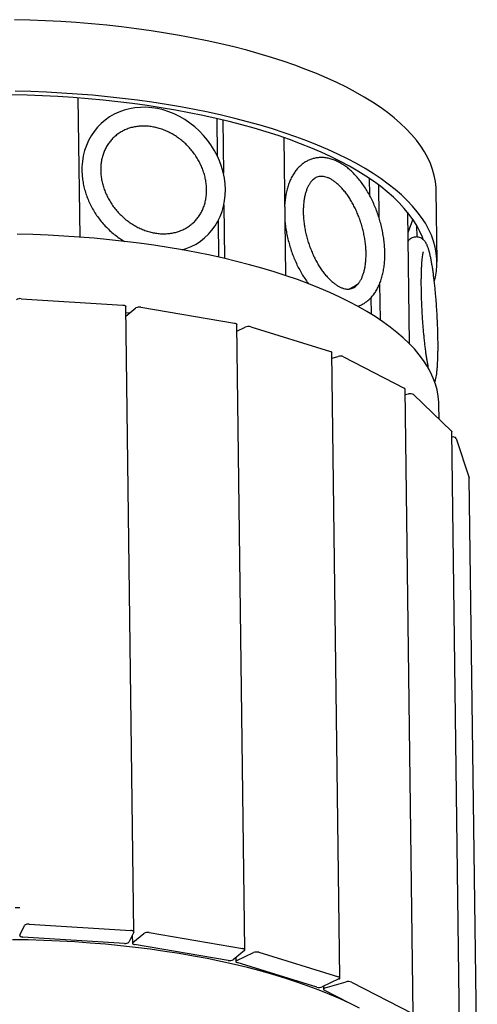
# Model space of a CAD drawing. Units: inches. Extents: x 0.1 to 8.5, y 0.3 to 10.8.
# Drawn here: x 6.6 to 7.6, y 3.4 to 5.5 of the extents above; entities that cross this region are included whole.
import ezdxf

# ---------------------------------------------------------------- set-up
doc = ezdxf.new("R2010")
doc.units = ezdxf.units.IN
doc.header["$MEASUREMENT"] = 0

msp = doc.modelspace()

# ---------------------------------------------------------------- linework, layer by layer
at = {"color": 7, "linetype": 'Continuous', "lineweight": 25}
for p, q in [((6.69944381, 5.38096441), (6.70330431, 5.08150709)), ((6.99832183, 5.33666442), (6.99935174, 5.256775)), ((7.01125292, 5.33363176), (7.01272983, 5.21906805)), ((7.14268271, 5.29566754), (7.14650891, 4.99887023)), ((7.3272, 5.20777537), (7.32766748, 5.17151263)), ((7.34672623, 5.19399329), (7.34762139, 5.12455613)), ((7.4730711, 5.02818065), (7.47108785, 5.18202013)), ((7.0136088, 5.1508871), (7.01509642, 5.03549264)), ((7.40931288, 5.13527973), (7.41295653, 4.85264355)), ((7.0011601, 5.11650076), (7.00216655, 5.03843113)), ((7.42064183, 5.12010942), (7.40989201, 5.09035707)), ((7.42900209, 5.10693937), (7.42932796, 5.08166192)), ((7.34947009, 4.98115284), (7.3504718, 4.9034511)), ((6.57693157, 4.94884239), (6.79586237, 4.93514031)), ((7.33051247, 4.95082823), (7.33096122, 4.91601861)), ((6.81998271, 3.58598748), (6.80262933, 4.93208298)), ((6.81012185, 4.91744864), (6.80280676, 4.9183195)), ((6.80289505, 4.91147097), (6.82408281, 4.9289965)), ((6.8351725, 4.93065126), (7.03680954, 4.89632634)), ((7.05894371, 3.54740033), (7.04159033, 4.89349583)), ((7.04177743, 4.87898246), (7.05997003, 4.88763067)), ((7.07170259, 4.88818369), (7.24337627, 4.8353927)), ((7.26374744, 3.4868781), (7.24639406, 4.8329736)), ((7.2465512, 4.82078388), (7.26002154, 4.82469153)), ((7.27165977, 4.82410807), (7.4025832, 4.75616806)), ((7.42152532, 3.40822362), (7.40417194, 4.75431913)), ((7.40431869, 4.74293582), (7.41166738, 4.74413379)), ((7.42248, 4.74245051), (7.50442678, 4.6636304)), ((7.47743607, 4.68959129), (7.47703758, 4.72050167)), ((7.52236361, 3.31637905), (7.50501023, 4.66247456)), ((7.50515808, 4.65100607), (7.50537907, 4.65101919)), ((7.5146867, 4.64834186), (7.54250781, 4.56359421)), ((7.54250781, 4.56359421), (7.54257287, 4.56321083)), ((7.55992625, 3.21711532), (7.54257287, 4.56321083)), ((6.56429406, 3.63855413), (6.57421178, 3.63842111)), ((6.59428495, 3.60274689), (6.81321575, 3.5890448)), ((6.57396656, 3.57873236), (6.58453494, 3.60009437)), ((6.8198344, 3.58536783), (6.80926602, 3.56400582)), ((6.81746117, 3.56306997), (6.84143619, 3.582901)), ((6.85252588, 3.58455576), (7.05416292, 3.55023084)), ((6.79951601, 3.5613533), (6.58058521, 3.57505539)), ((6.81644919, 3.57852525), (6.81666636, 3.56167937)), ((7.02308418, 3.52452394), (6.82144714, 3.55884886)), ((7.0581489, 3.54600973), (7.03417387, 3.5261787)), ((7.04144816, 3.52448117), (7.07732341, 3.54153516)), ((7.08905597, 3.54208819), (7.26072965, 3.4892972)), ((7.03942849, 3.53052508), (7.03953323, 3.52240025)), ((7.2142247, 3.46719016), (7.04255102, 3.51998115)), ((7.2618325, 3.48479718), (7.22595726, 3.46774319)), ((7.23185363, 3.46539063), (7.27737492, 3.47859603)), ((7.28901315, 3.47801257), (7.41993658, 3.41007256)), ((7.22833629, 3.46887411), (7.22841533, 3.4627434)), ((7.28559549, 3.43204645), (7.23000407, 3.46089447)), ((7.2668013, 3.44077065), (7.26691929, 3.44173808))]:
    msp.add_line(p, q, dxfattribs=at)
at = {"color": 7, "linetype": 'Continuous', "lineweight": 25, "flags": 128}
for points in [[(7.47108785, 5.18202013), (7.47088712, 5.18802493), (7.46960965, 5.20099586), (7.46718018, 5.21392979), (7.46360156, 5.22681164), (7.45887795, 5.23962639), (7.45301486, 5.2523591), (7.44601913, 5.26499493), (7.43789891, 5.27751914), (7.42866368, 5.28991712), (7.4183242, 5.30217444), (7.40689252, 5.31427678), (7.39438198, 5.32621005), (7.38080716, 5.33796032), (7.36618389, 5.3495139), (7.35052922, 5.36085732), (7.33386141, 5.37197735), (7.31619987, 5.38286102), (7.29756522, 5.39349565), (7.27797917, 5.40386883), (7.25746456, 5.41396847), (7.23604532, 5.42378281), (7.21374641, 5.43330038), (7.19059383, 5.4425101), (7.16661459, 5.45140122), (7.14183663, 5.45996339), (7.11628885, 5.46818661), (7.09000103, 5.4760613), (7.06300384, 5.48357828), (7.03532873, 5.49072878), (7.00700799, 5.49750447), (6.97807463, 5.50389745), (6.94856238, 5.50990026), (6.91850567, 5.5155059), (6.88793952, 5.52070784), (6.85689959, 5.52550001), (6.82542206, 5.52987682), (6.79354363, 5.53383318), (6.76130148, 5.53736446), (6.72873319, 5.54046656), (6.69587674, 5.54313585), (6.66277043, 5.54536922), (6.62945287, 5.54716407), (6.59596291, 5.54851831), (6.56233959, 5.54943035)], [(7.44325929, 5.07660919), (7.44150703, 5.08127954), (7.4359702, 5.09390167), (7.42929837, 5.10643028), (7.42149949, 5.11885043), (7.41258287, 5.13114733), (7.40255913, 5.14330632), (7.39144021, 5.15531291), (7.37923936, 5.16715279), (7.36597113, 5.17881185), (7.35165132, 5.1902762), (7.336297, 5.20153218), (7.31992648, 5.21256637), (7.30255925, 5.22336562), (7.28421601, 5.23391707), (7.26491863, 5.24420813), (7.24469011, 5.25422654), (7.22355454, 5.26396037), (7.20153712, 5.27339802), (7.17866408, 5.28252823), (7.15496269, 5.29134014), (7.13046118, 5.29982322), (7.10518877, 5.30796739), (7.07917555, 5.31576292), (7.05245255, 5.32320054), (7.02505159, 5.33027137), (6.99700535, 5.33696699), (6.96834723, 5.34327943), (6.93911139, 5.34920115), (6.90933267, 5.35472511), (6.87904657, 5.35984471), (6.84828917, 5.36455386), (6.81709713, 5.36884695), (6.78550761, 5.37271886), (6.75355827, 5.37616497), (6.72128718, 5.37918118), (6.6887328, 5.3817639), (6.65593393, 5.38391004), (6.62292964, 5.38561705), (6.58975927, 5.3868829), (6.55646236, 5.38770607)], [(7.46761919, 4.98629765), (7.46978268, 4.99520202), (7.47196474, 5.00819311), (7.47299436, 5.02119264), (7.47287037, 5.03418544), (7.47159289, 5.04715637), (7.46916342, 5.0600903), (7.4655848, 5.07297215), (7.46086119, 5.0857869), (7.4549981, 5.09851961), (7.44800237, 5.11115544), (7.43988216, 5.12367965), (7.43064692, 5.13607764), (7.42030744, 5.14833495), (7.40887577, 5.16043729), (7.39636523, 5.17237056), (7.38279041, 5.18412083), (7.36816714, 5.19567441), (7.35251247, 5.20701783), (7.33584465, 5.21813786), (7.31818312, 5.22902153), (7.29954846, 5.23965616), (7.27996241, 5.25002934), (7.25944781, 5.26012899), (7.23802856, 5.26994332), (7.21572965, 5.27946089), (7.19257708, 5.28867061), (7.16859783, 5.29756173), (7.14381987, 5.3061239), (7.11827209, 5.31434712), (7.09198428, 5.32222181), (7.06498708, 5.32973879), (7.03731197, 5.3368893), (7.00899123, 5.34366499), (6.98005787, 5.35005796), (6.95054563, 5.35606077), (6.92048891, 5.36166641), (6.88992277, 5.36686835), (6.85888284, 5.37166052), (6.8274053, 5.37603733), (6.79552688, 5.37999369), (6.76328472, 5.38352498), (6.73071643, 5.38662707), (6.69785998, 5.38929636), (6.66475367, 5.39152973), (6.63143612, 5.39332458), (6.59794616, 5.39467882), (6.56432284, 5.39559086)], [(6.92426465, 5.05391825), (6.93291216, 5.05669549), (6.94360635, 5.06120656), (6.95377798, 5.06661516), (6.96336489, 5.07288344), (6.97230973, 5.07996912), (6.98055994, 5.08782609), (6.98806717, 5.09640448), (6.99478663, 5.10564987), (7.00067947, 5.11550644), (7.00571099, 5.12591553), (7.00985064, 5.13681538), (7.01307233, 5.14814105), (7.01535476, 5.15982431), (7.01668197, 5.17179383), (7.01704377, 5.18397549), (7.01643615, 5.19629299), (7.01486157, 5.20866846), (7.01232903, 5.22102333), (7.00885401, 5.23327897), (7.00445825, 5.24535753), (6.9991695, 5.25718246), (6.99302115, 5.26867909), (6.98605186, 5.27977509), (6.97830524, 5.29040082), (6.96982949, 5.30048963), (6.96067707, 5.30997821), (6.95090447, 5.31880675), (6.94057197, 5.32691925), (6.92974323, 5.33426388), (6.91848513, 5.3407932), (6.90686756, 5.34646444), (6.89496316, 5.35123986), (6.88284704, 5.35508716), (6.87059639, 5.35797984), (6.85829012, 5.35989772), (6.84600825, 5.3608273), (6.83383127, 5.36076219), (6.82183927, 5.35970334), (6.81011109, 5.35765918), (6.79872329, 5.35464547), (6.78774928, 5.35068496), (6.77725855, 5.34580681), (6.7673161, 5.34004584), (6.75798212, 5.33344179), (6.74931203, 5.32603855), (6.74135652, 5.31788364), (6.73416281, 5.30902906), (6.72777308, 5.29952972), (6.72222449, 5.28944255), (6.71755008, 5.27882745), (6.71377865, 5.26774745), (6.71093439, 5.25626883), (6.7090365, 5.24446109), (6.70809869, 5.23239674), (6.7080049, 5.22467116), (6.7080049, 5.22467116)], [(7.47703758, 4.72050167), (7.47683685, 4.72650647), (7.47555938, 4.7394774), (7.47312991, 4.75241133), (7.46955129, 4.76529318), (7.46482768, 4.77810793), (7.45896459, 4.79084064), (7.45196886, 4.80347647), (7.44384864, 4.81600068), (7.43461341, 4.82839867), (7.42427393, 4.84065598), (7.41284225, 4.85275832), (7.40033171, 4.86469159), (7.38675689, 4.87644186), (7.37213362, 4.88799544), (7.35647895, 4.89933886), (7.33981114, 4.91045889), (7.3221496, 4.92134256), (7.30351495, 4.93197719), (7.2839289, 4.94235037), (7.26341429, 4.95245002), (7.24199505, 4.96226435), (7.21969614, 4.97178192), (7.19654356, 4.98099164), (7.17256432, 4.98988276), (7.14778636, 4.99844493), (7.12223858, 5.00666815), (7.09595076, 5.01454284), (7.06895357, 5.02205982), (7.04127846, 5.02921032), (7.01295772, 5.03598601), (6.98402436, 5.04237899), (6.95451211, 5.0483818), (6.9244554, 5.05398744), (6.89388925, 5.05918938), (6.86284932, 5.06398155), (6.83137179, 5.06835836), (6.79949336, 5.07231472), (6.76725121, 5.075846), (6.73468292, 5.0789481), (6.70182647, 5.08161739), (6.66872016, 5.08385076), (6.63540261, 5.08564561), (6.60191264, 5.08699985), (6.56828932, 5.08791189)], [(7.28471063, 4.969795), (7.29402031, 4.97530744), (7.30418259, 4.98156879)], [(6.79586237, 4.93514031), (6.79742897, 4.93497957), (6.7988752, 4.93470338), (6.80014548, 4.93432237), (6.80119099, 4.93385117), (6.80197156, 4.9333079), (6.80245718, 4.93271342), (6.80262921, 4.93209059), (6.80262933, 4.93208298)], [(7.03680954, 4.89632634), (7.03821185, 4.89601956), (7.03942378, 4.89561166), (7.04039874, 4.89511832), (7.04109928, 4.8945585), (7.04149847, 4.89395372), (7.04159033, 4.89349583)], [(7.24337627, 4.8353927), (7.24452617, 4.83495914), (7.24542765, 4.83444516), (7.24604604, 4.83387049), (7.24635759, 4.83325723), (7.24639406, 4.8329736)], [(7.50442678, 4.6636304), (7.50487553, 4.66303129), (7.50501023, 4.66247456)], [(6.8198344, 3.58536783), (6.81998259, 3.58599508), (6.81981056, 3.58661792), (6.81932494, 3.58721239), (6.81854437, 3.58775567), (6.81749886, 3.58822687), (6.81622858, 3.58860788), (6.81478235, 3.58888406), (6.81321575, 3.5890448)], [(7.30619095, 3.42181177), (7.28579935, 3.43194874), (7.26449983, 3.44180195), (7.24231725, 3.45135992), (7.21927746, 3.4606115), (7.19540733, 3.4695459), (7.17073469, 3.47815271), (7.1452883, 3.48642189), (7.11909784, 3.49434381), (7.09219384, 3.50190921), (7.06460768, 3.50910929), (7.03637151, 3.51593565), (7.00751825, 3.52238032), (6.97808156, 3.5284358), (6.94809574, 3.53409502), (6.91759577, 3.53935139), (6.88661721, 3.54419878), (6.85519617, 3.54863153), (6.82336929, 3.55264447), (6.79117367, 3.55623294), (6.75864687, 3.55939274), (6.72582679, 3.56212018), (6.69275172, 3.5644121), (6.65946021, 3.56626581), (6.62599108, 3.56767916), (6.59238335, 3.5686505), (6.55867621, 3.56917869)], [(6.57396656, 3.57873236), (6.57381837, 3.5781051), (6.5739904, 3.57748227), (6.57447602, 3.57688779), (6.57525659, 3.57634452), (6.5763021, 3.57587332), (6.57757238, 3.57549231), (6.57901861, 3.57521613), (6.58058521, 3.57505539)], [(6.81746117, 3.56306997), (6.81691307, 3.56247215), (6.81667571, 3.56184799), (6.81675821, 3.56122149), (6.8171574, 3.5606167), (6.81785794, 3.56005689), (6.81883291, 3.55956355), (6.82004483, 3.55915565), (6.82144714, 3.55884886)], [(7.0581489, 3.54600973), (7.05869699, 3.54660755), (7.05893435, 3.54723171), (7.05885185, 3.54785821), (7.05845266, 3.548463), (7.05775212, 3.54902281), (7.05677716, 3.54951615), (7.05556523, 3.54992405), (7.05416292, 3.55023084)], [(7.04144816, 3.52448117), (7.0405346, 3.52395035), (7.03990278, 3.52336409), (7.03957697, 3.52274491), (7.0395697, 3.52211663), (7.03988125, 3.52150336), (7.04049964, 3.5209287), (7.04140111, 3.52041471), (7.04255102, 3.51998115)], [(7.2618325, 3.48479718), (7.26274606, 3.485328), (7.26337789, 3.48591426), (7.2637037, 3.48653343), (7.26371097, 3.48716172), (7.26339942, 3.48777499), (7.26278103, 3.48834965), (7.26187955, 3.48886364), (7.26072965, 3.4892972)], [(7.23185363, 3.46539063), (7.23063201, 3.46496017), (7.22964542, 3.46444864), (7.22893177, 3.46387571), (7.2285185, 3.46326339), (7.22842148, 3.46263522), (7.22864444, 3.46201533), (7.22917882, 3.46142755), (7.23000407, 3.46089447)]]:
    msp.add_lwpolyline(points, dxfattribs=at)
at = {"color": 7, "linetype": 'Continuous', "lineweight": 25}
for centre, radius, start, end in [((6.57478238, 4.9374967), 0.01154745, 79.27363986, 131.16461321), ((6.83181939, 4.91513556), 0.01587389, 77.80528781, 119.1683444), ((7.06665386, 4.8705626), 0.0183301, 74.01213222, 111.38523269), ((7.26499402, 4.80751208), 0.01788461, 68.11724228, 106.14274806), ((7.40191896, 4.75399024), 0.00227686, 8.30526893, 73.03819017), ((7.41497055, 4.72978252), 0.0147265, 59.34097417, 102.96177761), ((7.50756081, 4.64108648), 0.0101695, 45.51588493, 102.388395), ((6.59213576, 3.5914012), 0.01154745, 79.27363986, 131.16461321), ((6.84917277, 3.56904005), 0.01587389, 77.80528781, 119.1683444), ((6.8016652, 3.57269899), 0.01154745, 259.27363986, 311.16461321), ((7.08400724, 3.52446709), 0.0183301, 74.01213222, 111.38523269), ((7.0264373, 3.54003965), 0.01587389, 257.80528781, 299.1683444), ((7.2823474, 3.46141657), 0.01788461, 68.11724228, 106.14274806), ((7.21927343, 3.48481126), 0.0183301, 254.01213222, 291.38523269)]:
    msp.add_arc(centre, radius, start, end, dxfattribs=at)
for points, knots in [([(6.74846167, 5.22519271), (6.74846253, 5.22687824), (6.74846514, 5.23197126), (6.7491409, 5.24030892), (6.75081034, 5.25003824), (6.75338032, 5.25939879), (6.75681981, 5.26832866), (6.76111257, 5.27676066), (6.76623261, 5.28462975), (6.77214922, 5.29187105), (6.7788229, 5.29842028), (6.78620235, 5.30421423), (6.79422395, 5.30919518), (6.802814, 5.31331493), (6.81189394, 5.31653732), (6.82138307, 5.31883735), (6.83120003, 5.32019968), (6.84126367, 5.32061708), (6.851493, 5.32008929), (6.8618068, 5.31862242), (6.87212336, 5.31622887), (6.88236049, 5.31292754), (6.89243589, 5.30874413), (6.90226769, 5.30371138), (6.91177532, 5.29786918), (6.9208803, 5.29126452), (6.92950723, 5.28395125), (6.93758461, 5.27598968), (6.94504571, 5.26744611), (6.9518293, 5.25839219), (6.95788041, 5.24890414), (6.96315087, 5.23906195), (6.96759982, 5.22894836), (6.97119399, 5.21864796), (6.97390789, 5.20824609), (6.97572374, 5.19782778), (6.97663128, 5.18747674), (6.97662724, 5.17727433), (6.97571464, 5.16729888), (6.97390198, 5.15762521), (6.97120232, 5.14832464), (6.96763273, 5.13946545), (6.96321416, 5.13111382), (6.95797228, 5.12333489), (6.95193922, 5.11619346), (6.94515587, 5.10975362), (6.93767554, 5.10407824), (6.92956354, 5.0992238), (6.92089483, 5.09523684), (6.91174824, 5.09215167), (6.90220467, 5.08999174), (6.89234548, 5.08877108), (6.88225177, 5.08849582), (6.87200456, 5.08916522), (6.86168512, 5.09077224), (6.85137524, 5.09330353), (6.84115715, 5.09673918), (6.83111315, 5.10105245), (6.82132494, 5.10620952), (6.81187286, 5.11216943), (6.80283496, 5.11888414), (6.79428613, 5.1262988), (6.78629719, 5.13435217), (6.77893411, 5.1429771), (6.77225721, 5.15210121), (6.76632047, 5.16164764), (6.76117102, 5.17153593), (6.75684843, 5.18168304), (6.75338548, 5.19200403), (6.75080399, 5.2024142), (6.74915702, 5.21265764), (6.74855999, 5.22024384), (6.74847865, 5.22433809), (6.74846167, 5.22519271)], [0, 0, 0, 0, 0.0070519981, 0.0213084515, 0.0355972834, 0.0499491756, 0.0643764409, 0.0788884073, 0.0934884203, 0.1081707942, 0.1229188019, 0.1377051399, 0.1524874823, 0.1672294311, 0.1819060543, 0.1965034116, 0.2110181615, 0.2254549963, 0.239823438, 0.2541350454, 0.268401435, 0.2826331036, 0.2968388698, 0.3110257284, 0.325198951, 0.33936232, 0.3535184218, 0.3676689616, 0.3818150786, 0.3959575634, 0.4100971362, 0.4242349654, 0.4383727979, 0.4525132807, 0.4666602851, 0.4808192166, 0.4949972759, 0.5092036111, 0.5234492633, 0.5377467679, 0.5521092359, 0.5665487378, 0.5810739027, 0.5956869044, 0.6103804828, 0.6251362149, 0.6399254557, 0.6547036942, 0.6694371677, 0.684102495, 0.698687424, 0.7131900156, 0.7276158904, 0.7419750369, 0.7562791277, 0.7705396686, 0.7847669276, 0.7989694512, 0.8131539644, 0.8273254981, 0.8414876354, 0.8556428103, 0.8697926226, 0.8839381539, 0.8980801405, 0.9122193663, 0.9263570662, 0.9404951015, 0.9546362828, 0.9687846925, 0.9829459911, 0.9964401808, 1, 1, 1, 1]), ([(7.30193942, 4.93247756), (7.30224275, 4.93255896), (7.30518278, 4.93334804), (7.31046435, 4.93578561), (7.31765999, 4.93980581), (7.3243739, 4.94482968), (7.33062404, 4.95070908), (7.33637689, 4.9574671), (7.34160476, 4.96507973), (7.34626948, 4.97352311), (7.35033132, 4.98275103), (7.35375399, 4.99269837), (7.3565102, 5.00328506), (7.35858335, 5.01442226), (7.35996769, 5.02602161), (7.36066552, 5.03799893), (7.36068418, 5.05027708), (7.36003393, 5.06278153), (7.35872717, 5.07543895), (7.3567782, 5.08817649), (7.3542032, 5.10092135), (7.35102024, 5.1136008), (7.34724928, 5.12614234), (7.34291242, 5.13847328), (7.33803355, 5.15052186), (7.33263823, 5.16221772), (7.32675286, 5.17349283), (7.32040467, 5.18428095), (7.31362137, 5.19451761), (7.30643091, 5.20413978), (7.29886146, 5.21308534), (7.29094207, 5.22129209), (7.28270417, 5.22869638), (7.27418724, 5.23523006), (7.26544179, 5.24082337), (7.25653348, 5.24540912), (7.24754177, 5.24893101), (7.23855821, 5.25135118), (7.22967819, 5.25265667), (7.220991, 5.25285982), (7.21257225, 5.25199222), (7.20448132, 5.25009525), (7.19676626, 5.2472124), (7.18946599, 5.24338475), (7.18260986, 5.23864662), (7.17621983, 5.23302097), (7.17031732, 5.22652089), (7.16493059, 5.21915902), (7.16009518, 5.21095741), (7.15585131, 5.20195533), (7.15223536, 5.19221334), (7.14928376, 5.18180495), (7.14699331, 5.17082827), (7.14545892, 5.1593312), (7.14469197, 5.15111876), (7.14461448, 5.14668092), (7.1446081, 5.14631567)], [0, 0, 0, 0, 0.0020272956, 0.0196500402, 0.0372653213, 0.0550054336, 0.0729934426, 0.0913191574, 0.1100261198, 0.1291046782, 0.1484971682, 0.1681164332, 0.1878703533, 0.2076813172, 0.2274832768, 0.2472489122, 0.2669672626, 0.2866370393, 0.3062626646, 0.3258517054, 0.3454133512, 0.3649575809, 0.3844947517, 0.4040354287, 0.4235868379, 0.4431597932, 0.4627652667, 0.4824141871, 0.5021170585, 0.5218831596, 0.541719036, 0.5616258746, 0.5815952756, 0.601602086, 0.6215783406, 0.6414388094, 0.6610756401, 0.6803801572, 0.699275178, 0.7177414679, 0.7358243573, 0.7536215438, 0.7712630433, 0.7888681006, 0.8065573697, 0.8244609762, 0.8426800319, 0.861272875, 0.8802456769, 0.8995535722, 0.9191156222, 0.9388387326, 0.9586396011, 0.9784481575, 0.9982262379, 1, 1, 1, 1]), ([(6.7080049, 5.22467116), (6.70806471, 5.22238266), (6.70823183, 5.21598785), (6.70927839, 5.20542287), (6.7114175, 5.19303727), (6.71452012, 5.18072042), (6.71855012, 5.16854983), (6.72348685, 5.15660203), (6.72929791, 5.14495273), (6.73594703, 5.13367526), (6.74339252, 5.12284065), (6.75158768, 5.11251628), (6.7604828, 5.10276921), (6.77001871, 5.09365238), (6.78015207, 5.08525489), (6.79006937, 5.0780188), (6.79679022, 5.07398325), (6.7997856, 5.07218466)], [0, 0, 0, 0, 0.0386003616, 0.1078622621, 0.1771993394, 0.2466433689, 0.3161751565, 0.3857773885, 0.4554352642, 0.5251367478, 0.5948724639, 0.6646353342, 0.7344200384, 0.804222366, 0.874037307, 0.9438603878, 1, 1, 1, 1]), ([(7.18487523, 5.13499952), (7.18486778, 5.13678358), (7.18484613, 5.1419737), (7.18524046, 5.15025928), (7.18622764, 5.15960728), (7.18773865, 5.16833256), (7.18972373, 5.17636308), (7.19213593, 5.18363187), (7.19491599, 5.19008651), (7.19799834, 5.1956907), (7.20131604, 5.20043192), (7.20481393, 5.20432696), (7.20847095, 5.2074225), (7.21233411, 5.20978259), (7.2165462, 5.21144408), (7.22101372, 5.21228617), (7.22574216, 5.21231789), (7.23067237, 5.21160344), (7.23600111, 5.21006411), (7.24173756, 5.20759623), (7.24762548, 5.20427291), (7.25363672, 5.200088), (7.25972255, 5.19504344), (7.26582164, 5.18915543), (7.27186773, 5.18245425), (7.27779535, 5.17498057), (7.28353982, 5.16678648), (7.28903869, 5.15793442), (7.29423315, 5.14849569), (7.29906884, 5.13854891), (7.30349647, 5.12817873), (7.30747222, 5.11747463), (7.31095803, 5.10652992), (7.31392176, 5.09544134), (7.31633766, 5.08430794), (7.31818681, 5.07322992), (7.31945752, 5.06230714), (7.32014559, 5.05163858), (7.32025466, 5.04132158), (7.3197968, 5.03145072), (7.31879305, 5.02211642), (7.31727388, 5.01340316), (7.3152795, 5.00538722), (7.31285961, 4.99813386), (7.31007294, 4.99169564), (7.30698535, 4.98610833), (7.30366366, 4.98138398), (7.30016261, 4.97750516), (7.29650229, 4.97442467), (7.29263396, 4.97207842), (7.28841313, 4.97043087), (7.28393558, 4.96960462), (7.27919796, 4.96959024), (7.27426389, 4.97032135), (7.26893118, 4.97187766), (7.26319176, 4.97436267), (7.25730102, 4.97770331), (7.25128772, 4.98190563), (7.24520098, 4.98696744), (7.23910227, 4.99287222), (7.23305793, 4.99958944), (7.22713337, 5.00707821), (7.22139325, 5.01528624), (7.21589996, 5.02415087), (7.21071222, 5.03360065), (7.20588429, 5.04355683), (7.20146537, 5.05393465), (7.19749915, 5.06464454), (7.19402361, 5.07559311), (7.1910706, 5.08668366), (7.18866637, 5.09781666), (7.18682733, 5.10889356), (7.18557386, 5.11980837), (7.18500689, 5.12849608), (7.18490596, 5.13348145), (7.18487523, 5.13499952)], [0, 0, 0, 0, 0.0071424784, 0.020778623, 0.0343557171, 0.0478641246, 0.0613041289, 0.0746850077, 0.0880310623, 0.1013797887, 0.1147967225, 0.1284070905, 0.1424169417, 0.1571513433, 0.1730606679, 0.1903889412, 0.2050853812, 0.2188348287, 0.2334561929, 0.2474284693, 0.2610619974, 0.2745517558, 0.2880037285, 0.3014626976, 0.3149606733, 0.3285135015, 0.3421253315, 0.3557936061, 0.3695120562, 0.383272477, 0.3970657508, 0.4108823981, 0.4247128427, 0.4385475028, 0.4523746582, 0.46618361, 0.4799646329, 0.4937079689, 0.507404014, 0.5210437439, 0.5346195298, 0.5481265711, 0.5615652893, 0.5749451897, 0.5882909488, 0.6016401766, 0.6150594896, 0.6286753878, 0.6426958691, 0.6574486885, 0.6733855801, 0.6907366968, 0.7054058339, 0.7191388119, 0.7337416935, 0.7477042906, 0.7613333814, 0.7748215455, 0.7882734586, 0.8017329464, 0.815231923, 0.8287859303, 0.8423989414, 0.8560682997, 0.8697876824, 0.8835488585, 0.8973426984, 0.9111597191, 0.9249903435, 0.93882499, 0.9526518736, 0.9664603581, 0.9802407167, 0.9939831919, 1, 1, 1, 1]), ([(7.14490439, 5.12333232), (7.14506005, 5.1206793), (7.14545992, 5.11386371), (7.14684635, 5.10269627), (7.14896071, 5.08995553), (7.15172311, 5.07722068), (7.15508051, 5.06457494), (7.15902148, 5.05208802), (7.16352107, 5.0398334), (7.16855496, 5.02788123), (7.17409919, 5.01630518), (7.18011942, 5.005158), (7.18661708, 4.99456063), (7.19206016, 4.98645038), (7.19545386, 4.98213684), (7.19640751, 4.98092471)], [0, 0, 0, 0, 0.0530336153, 0.1362427568, 0.2193077064, 0.3022687062, 0.385168688, 0.4680518952, 0.5509591246, 0.633925229, 0.7169964667, 0.8002194288, 0.8836401761, 0.9673021949, 1, 1, 1, 1]), ([(7.4681342, 4.76806147), (7.46847841, 4.7690161), (7.46954104, 4.77196319), (7.47069577, 4.77699693), (7.47187546, 4.78359741), (7.47281932, 4.79087314), (7.47359798, 4.79887221), (7.47422349, 4.80769476), (7.47469475, 4.81708137), (7.47502292, 4.82703537), (7.47521357, 4.83752789), (7.47526959, 4.84851102), (7.47519306, 4.85992529), (7.47498601, 4.87170346), (7.47465074, 4.88377279), (7.47419007, 4.89605657), (7.47360744, 4.90847538), (7.4729069, 4.92094806), (7.47209316, 4.93339237), (7.47117157, 4.94572606), (7.47014803, 4.95786779), (7.46902887, 4.96973836), (7.46782075, 4.98126135), (7.46653044, 4.99236403), (7.46516455, 5.00297854), (7.46372911, 5.01304328), (7.46222875, 5.02250498), (7.46066538, 5.03132177), (7.45903553, 5.0394685), (7.45732389, 5.04694765), (7.45548952, 5.05381397), (7.45340947, 5.06024956), (7.45129406, 5.06537876), (7.44900433, 5.06954113), (7.44685435, 5.07260982), (7.44433214, 5.07538354), (7.44127227, 5.07787539), (7.43761896, 5.07992873), (7.43344188, 5.08132303), (7.42882594, 5.08188014), (7.42412404, 5.08142848), (7.41974169, 5.08001305), (7.4160169, 5.0779327), (7.41301244, 5.0754462), (7.41108992, 5.0733757), (7.41032076, 5.07222241), (7.41012949, 5.07193563)], [0, 0, 0, 0, 0.014568279, 0.044974691, 0.0741251826, 0.101612219, 0.1305921347, 0.1585916765, 0.186047701, 0.2131815436, 0.2401097551, 0.2669002728, 0.2935957355, 0.3202245434, 0.3468066448, 0.3733568046, 0.3998865802, 0.4264056049, 0.4529224964, 0.4794435464, 0.5059765632, 0.5325309255, 0.5591176828, 0.5857506717, 0.6124481668, 0.6392355014, 0.6661494839, 0.6932463172, 0.7206168312, 0.7484184469, 0.7769503544, 0.8068599857, 0.8398292562, 0.8584287857, 0.8738192397, 0.887427522, 0.8999923194, 0.9120799883, 0.9239849316, 0.9358359115, 0.9485752615, 0.9606627316, 0.972347603, 0.983993297, 0.9960196787, 1, 1, 1, 1]), ([(7.4393262, 4.97161497), (7.43930453, 4.97355401), (7.43924182, 4.97916639), (7.4392333, 4.98811315), (7.43934064, 4.99820673), (7.43957061, 5.00765873), (7.43991617, 5.01639042), (7.44037012, 5.02431662), (7.44092068, 5.0313539), (7.44154895, 5.03741363), (7.44220654, 5.04224793), (7.44283246, 5.04583912), (7.44338903, 5.04829468), (7.44374503, 5.04959383), (7.44397364, 5.05013227), (7.44390723, 5.0499928), (7.44390681, 5.0499919)], [0, 0, 0, 0, 0.0471420359, 0.1364483132, 0.2255535137, 0.3143326271, 0.4026619318, 0.4903622632, 0.5771667949, 0.662668702, 0.746238333, 0.8188185102, 0.8860746333, 0.9465766638, 0.9996577303, 1, 1, 1, 1]), ([(7.45554827, 4.79663626), (7.45534855, 4.7974677), (7.45472384, 4.80006827), (7.45363024, 4.8054033), (7.45229175, 4.8125838), (7.45094288, 4.82069663), (7.44960909, 4.82959363), (7.44830798, 4.83920508), (7.44705506, 4.8494391), (7.4458634, 4.86020901), (7.44474445, 4.87142553), (7.44370827, 4.88299872), (7.44276377, 4.8948375), (7.44191877, 4.90684989), (7.44118005, 4.91894354), (7.44055355, 4.93102494), (7.44004353, 4.94300306), (7.43965576, 4.95477849), (7.43943193, 4.9643007), (7.43935212, 4.96982181), (7.4393262, 4.97161497)], [0, 0, 0, 0, 0.0260730499, 0.0815509928, 0.138424605, 0.1962512118, 0.2547326839, 0.3136700522, 0.3729293604, 0.4324186785, 0.4920732767, 0.5518461459, 0.6117018767, 0.6716126101, 0.7315552527, 0.7915094477, 0.8514513241, 0.9113592852, 0.9712111266, 1, 1, 1, 1])]:
    msp.add_open_spline(points, degree=3, knots=knots, dxfattribs=at)

doc.saveas('drawing.dxf')
